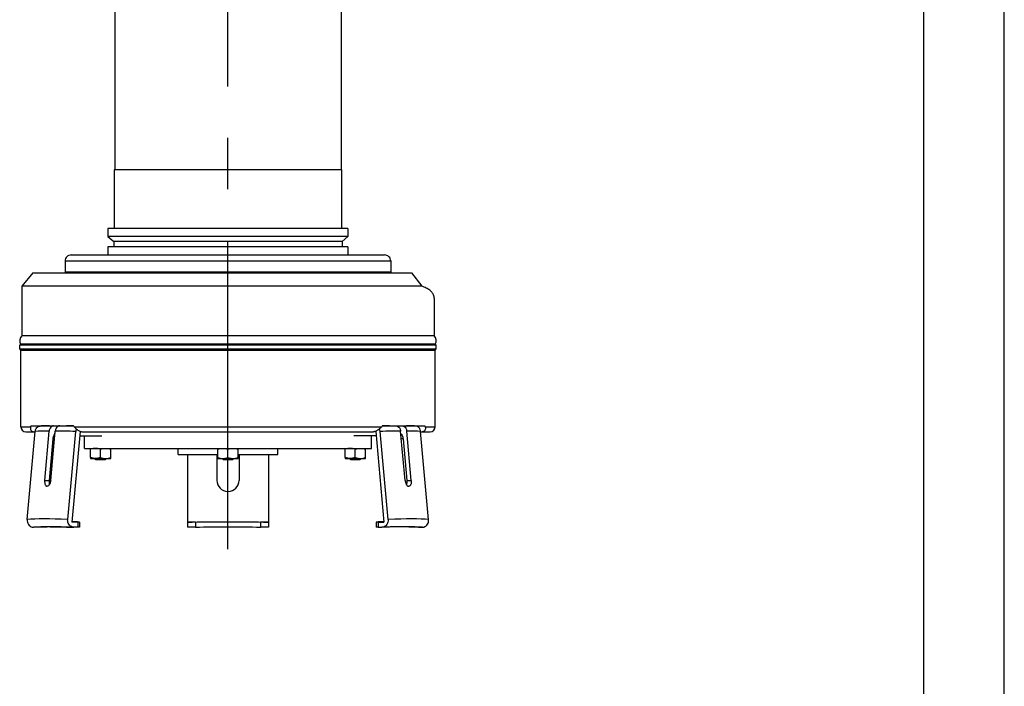
# Model space of a CAD drawing. Extents: x 0 to 210, y 0 to 297.
# Drawn here: x 149 to 210, y 211 to 252 of the extents above; entities that cross this region are included whole.
import ezdxf

# ---------------------------------------------------------------- set-up
doc = ezdxf.new("R2010")
doc.units = 0
doc.linetypes.add('CENTER2', pattern=[28.575, 19.05, -3.175, 3.175, -3.175])
doc.layers.add('1', color=7, linetype='CONTINUOUS')

msp = doc.modelspace()

# ---------------------------------------------------------------- linework, layer by layer
at = {"layer": '1', "color": 4, "linetype": 'CONTINUOUS'}
for p, q in [((210, 0), (210, 297)), ((151.9375, 237.3212), (172.0625, 237.3212)), ((162, 232.1777), (149.1836, 232.1777)), ((174.8164, 232.1777), (162, 232.1777)), ((149.1875, 227.0837), (149.8072, 227.0837)), ((152.4947, 227.0837), (171.5054, 227.0837)), ((174.1929, 227.0837), (174.8125, 227.0837)), ((150.6692, 223.7632), (150.9415, 223.7632)), ((173.0586, 223.7632), (173.3308, 223.7632))]:
    msp.add_line(p, q, dxfattribs=at)
at = {"layer": '1', "color": 6, "linetype": 'CONTINUOUS'}
msp.add_line((205, 292), (205, 5), dxfattribs=at)
at = {"layer": '1', "color": 1, "linetype": 'CENTER2'}
msp.add_line((162, 219.5247), (162, 275.7611), dxfattribs=at)
at = {"layer": '1', "color": 9, "linetype": 'CONTINUOUS'}
for p, q in [((155, 258.4587), (155, 242.9587)), ((169, 258.4587), (169, 242.9587)), ((162, 242.9587), (154.9688, 242.9587)), ((154.9688, 242.9587), (154.9688, 239.3337)), ((169.0313, 242.9587), (162, 242.9587)), ((169.0313, 242.9587), (169.0313, 239.3337)), ((162, 239.3337), (154.5813, 239.3337)), ((154.5813, 239.3337), (154.5813, 238.8264)), ((169.4188, 239.3337), (162, 239.3337)), ((169.4188, 239.3337), (169.4188, 238.8264)), ((162, 238.8264), (154.5813, 238.8264)), ((154.5813, 238.8264), (154.9375, 238.5275)), ((169.4188, 238.8264), (162, 238.8264)), ((169.4188, 238.8264), (169.0625, 238.5275)), ((162, 238.19), (154.5813, 238.19)), ((154.5813, 238.19), (154.5813, 237.6962)), ((162, 238.5275), (154.9375, 238.5275)), ((154.9375, 238.5275), (154.9375, 238.19)), ((169.0625, 238.5275), (162, 238.5275)), ((169.4188, 238.19), (162, 238.19)), ((169.0625, 238.5275), (169.0625, 238.19)), ((169.4188, 238.19), (169.4188, 237.6962)), ((152.3125, 237.6962), (171.6875, 237.6962)), ((151.9375, 237.3212), (151.9375, 236.6337)), ((172.0625, 237.3212), (172.0625, 236.6337)), ((149.9318, 236.5837), (149.25, 235.7712)), ((149.9318, 236.5837), (173.3405, 236.5837)), ((172.0625, 236.6337), (151.9375, 236.6337)), ((154.1875, 236.6337), (154.1875, 236.5837)), ((169.8125, 236.6337), (169.8125, 236.5837)), ((173.3405, 236.5837), (173.9811, 235.7712)), ((162, 235.7712), (149.25, 235.7712)), ((149.25, 235.7712), (149.25, 232.7027)), ((173.9811, 235.7712), (162, 235.7712)), ((174.75, 235.0284), (174.75, 232.7027)), ((162, 232.7027), (149.25, 232.7027)), ((174.75, 232.7027), (162, 232.7027)), ((149.125, 232.1462), (174.875, 232.1462)), ((149.125, 231.9007), (149.125, 232.1462)), ((149.1836, 232.1777), (149.2018, 232.1462)), ((174.8164, 232.1777), (174.7982, 232.1462)), ((174.875, 231.9007), (174.875, 232.1462)), ((149.125, 231.9007), (174.875, 231.9007)), ((149.1875, 231.8174), (149.125, 231.9007)), ((149.1875, 231.8174), (174.8125, 231.8174)), ((149.1875, 227.0837), (149.1875, 231.8174)), ((174.8125, 231.8174), (174.875, 231.9007)), ((174.8125, 227.0837), (174.8125, 231.8174)), ((149.8269, 227.1462), (152.4519, 227.1462)), ((171.5481, 227.1462), (174.1731, 227.1462)), ((149.5, 226.7712), (149.9911, 226.7712)), ((149.5925, 221.3588), (150.0868, 226.7898)), ((149.9911, 226.7712), (150.0851, 226.7712)), ((150.6692, 223.7632), (150.947, 226.8144)), ((151.0442, 223.7632), (151.322, 226.8144)), ((152.0925, 221.3588), (152.5868, 226.7898)), ((152.8647, 226.796), (152.3542, 221.1875)), ((152.8399, 226.5236), (154.2099, 226.5233)), ((152.8399, 226.5234), (153.5224, 226.5233)), ((152.9911, 226.7712), (171.0089, 226.7712)), ((153.125, 225.7462), (153.125, 226.5233)), ((171.1601, 226.5236), (169.7901, 226.5233)), ((171.1601, 226.5234), (170.4776, 226.5233)), ((170.875, 225.7462), (170.875, 226.5233)), ((171.1353, 226.796), (171.6458, 221.1875)), ((171.9076, 221.3588), (171.4132, 226.7898)), ((172.9558, 223.7632), (172.6781, 226.8144)), ((173.3308, 223.7632), (173.0531, 226.8144)), ((174.4076, 221.3588), (173.9132, 226.7898)), ((173.9149, 226.7712), (174.0089, 226.7712)), ((174.0089, 226.7712), (174.5, 226.7712)), ((151.1755, 226.334), (150.9415, 223.7632)), ((172.8246, 226.334), (173.0586, 223.7632)), ((153.125, 225.7462), (170.875, 225.7462)), ((153.5, 225.6904), (153.5, 225.7462)), ((153.5, 225.1771), (153.5, 225.6904)), ((154.125, 225.1771), (154.125, 225.6904)), ((154.75, 225.7462), (154.75, 225.6904)), ((154.75, 225.1771), (154.75, 225.6904)), ((158.925, 225.3712), (158.925, 225.7462)), ((158.925, 225.3712), (161.375, 225.3712)), ((159.5, 225.3712), (159.5, 221.1875)), ((161.3125, 225.3712), (161.3125, 223.7632)), ((161.375, 225.6904), (161.375, 225.7462)), ((161.375, 225.1771), (161.375, 225.6904)), ((162, 225.1771), (162, 225.6904)), ((162.625, 225.7462), (162.625, 225.6904)), ((162.625, 225.1771), (162.625, 225.6904)), ((162.625, 225.3712), (165.075, 225.3712)), ((162.6875, 225.3712), (162.6875, 223.7632)), ((164.5, 225.3712), (164.5, 221.1875)), ((165.075, 225.3712), (165.075, 225.7462)), ((169.25, 225.6904), (169.25, 225.7462)), ((169.25, 225.1771), (169.25, 225.6904)), ((169.875, 225.1771), (169.875, 225.6904)), ((170.5, 225.7462), (170.5, 225.6904)), ((170.5, 225.1771), (170.5, 225.6904)), ((153.5, 225.1771), (153.5, 225.1212)), ((153.5, 225.1212), (153.8125, 225.1212)), ((153.758, 225.1212), (153.8267, 225.0525)), ((153.8125, 225.1212), (154.4375, 225.1212)), ((153.8267, 225.0525), (154.4233, 225.0525)), ((154.4921, 225.1212), (154.4233, 225.0525)), ((154.4375, 225.1212), (154.75, 225.1212)), ((154.75, 225.1212), (154.75, 225.1771)), ((161.375, 225.1771), (161.375, 225.1212)), ((161.375, 225.1212), (161.6875, 225.1212)), ((161.633, 225.1212), (161.7017, 225.0525)), ((161.6875, 225.1212), (162.3125, 225.1212)), ((161.7017, 225.0525), (162.2983, 225.0525)), ((162.3671, 225.1212), (162.2983, 225.0525)), ((162.3125, 225.1212), (162.625, 225.1212)), ((169.25, 225.1771), (169.25, 225.1212)), ((169.25, 225.1212), (169.5625, 225.1212)), ((169.508, 225.1212), (169.5767, 225.0525)), ((169.5625, 225.1212), (170.1875, 225.1212)), ((169.5767, 225.0525), (170.1733, 225.0525)), ((170.2421, 225.1212), (170.1733, 225.0525)), ((170.1875, 225.1212), (170.5, 225.1212)), ((170.5, 225.1212), (170.5, 225.1771)), ((152.7195, 221.1866), (152.3542, 221.1875)), ((152.7195, 221.1866), (152.7201, 220.874)), ((152.8255, 221.1954), (152.8259, 220.8829)), ((159.5, 221.1866), (159.5, 221.1875)), ((159.5, 221.1866), (159.5, 220.874)), ((159.9911, 221.1954), (159.991, 220.8829)), ((164.009, 221.1954), (164.009, 220.8829)), ((164.5, 221.1866), (164.5, 221.1875)), ((164.5, 221.1866), (164.5, 220.874)), ((171.1746, 221.1954), (171.1741, 220.8829)), ((171.2806, 221.1866), (171.2799, 220.874)), ((171.2806, 221.1866), (171.6458, 221.1875)), ((150.2201, 220.874), (149.9774, 220.8746)), ((152.7201, 220.874), (152.4774, 220.8746)), ((171.2799, 220.874), (171.5227, 220.8746)), ((173.7799, 220.874), (174.0227, 220.8746))]:
    msp.add_line(p, q, dxfattribs=at)
for centre, radius, start, end in [((152.3125, 237.3212), 0.375, 90, 180.000016), ((171.6875, 237.3212), 0.375, 359.999984, 90), ((155.546, 234.6897), 3.087, 140.967554, 142.152388), ((149.5625, 232.3965), 0.4375, 135.584691, 210), ((174.4375, 232.3965), 0.4375, 330, 44.415309), ((149.5, 227.0837), 0.3125, 180, 270), ((174.5, 227.0837), 0.3125, 270, 0), ((152.9943, 226.7537), 0.4091, 153.382426, 174.938937), ((171.0058, 226.7537), 0.4091, 5.061065, 26.617576), ((161.9876, 223.7633), 0.6751, 180.007185, 269.998569), ((162.0124, 223.7633), 0.6751, 270.001431, 359.992813), ((153.4267, 213.2974), 7.9209, 94.353238, 95.122361), ((162.7599, 52.6428), 168.5753, 90.941101, 91.108032), ((161.2402, 52.6429), 168.5753, 88.891968, 89.058899), ((170.5734, 213.2974), 7.9209, 84.877647, 85.646769), ((154.1844, -27.6255), 248.5312, 90.776347, 90.913941), ((153.4267, 213.0257), 7.8801, 94.372334, 95.144001), ((162.7624, 52.6123), 168.2934, 90.943554, 91.110747), ((161.2377, 52.6123), 168.2933, 88.889253, 89.056446), ((170.5734, 213.0257), 7.8801, 84.856007, 85.627673), ((169.8157, -27.6255), 248.5311, 89.086059, 89.223653)]:
    msp.add_arc(centre, radius, start, end, dxfattribs=at)
at = {"layer": '1', "color": 9, "linetype": 'CONTINUOUS', "extrusion": (0, 0, -1)}
for centre, major_axis, ratio, start_param, end_param in [((162, 229.7712), (11.096, 11.096), 0.5773502, 3.9774647, 3.9824512), ((162, 229.7712), (-11.096, 11.096), 0.5773504, 2.3007343, 2.3057207), ((162, 221.7816), (12.5, 0), 0.1045285, 4.7113945, 4.7133832), ((162, 219.874), (12.8125, 0), 0.1045285, 4.5160071, 4.7051069), ((162, 219.9678), (11.9145, 0), 0.1045285, 4.542967, 4.8818107), ((162, 219.874), (12.8125, 0), 0.1045285, 4.7123886, 4.9087706), ((162, 219.6587), (11.8818, 0), 0.1045285, 4.5424924, 4.8822853)]:
    msp.add_ellipse(centre, major_axis=major_axis, ratio=ratio, start_param=start_param, end_param=end_param, dxfattribs=at)
at = {"layer": '1', "color": 4, "linetype": 'CONTINUOUS'}
for centre, major_axis, start_param, end_param in [((162.4679, 225.8139), (12.7365, -1.1593), 2.7028669, 2.8171121), ((162.4679, 225.8139), (12.7365, -1.1593), 2.4797404, 2.5384095), ((161.5321, 225.8139), (12.7365, 1.1593), 0.6031829, 0.661852), ((161.5321, 225.8139), (12.7365, 1.1593), 0.4270114, 0.4387255), ((162.4342, 225.443), (13.071, -1.1898), 2.6489444, 2.8120163), ((162.4342, 225.443), (13.071, -1.1898), 2.4287219, 2.5917938), ((161.5659, 225.443), (13.071, 1.1898), 0.5497986, 0.7128705), ((161.5659, 225.443), (13.071, 1.1898), 0.3295761, 0.492648), ((162.3934, 224.9953), (12.7598, -1.1614), 2.6329893, 2.6496416), ((161.6066, 224.9953), (12.7598, 1.1614), 0.4919508, 0.5086031), ((161.9398, 220.012), (13.071, -1.1898), 2.4287219, 2.8120163), ((162.0602, 220.012), (13.071, 1.1898), 0.3295761, 0.7128705), ((161.9004, 219.5793), (12.5897, -1.146), 2.4236486, 2.8194384), ((162.0996, 219.5793), (12.5897, 1.146), 0.322154, 0.7179427)]:
    msp.add_ellipse(centre, major_axis=major_axis, ratio=0.0522642, start_param=start_param, end_param=end_param, dxfattribs=at)
at = {"layer": '1', "color": 9, "linetype": 'CONTINUOUS'}
for centre, major_axis, ratio, start_param, end_param in [((162, 229.7712), (-11.096, 11.096), 0.5773502, 1.2535367, 1.2585232), ((162, 229.7712), (11.096, 11.096), 0.5773504, 5.0246623, 5.0296487), ((162.1234, 222.0288), (13.071, -1.1898), 0.0522642, 2.6194194, 2.6213187), ((161.8766, 222.0288), (13.071, 1.1898), 0.0522642, 0.5202737, 0.5221729), ((161.9358, 219.9678), (11.8655, -1.08), 0.0522642, 2.4509472, 2.5152289), ((162.0642, 219.9678), (11.8655, 1.08), 0.0522642, 0.6263635, 0.6906452), ((161.9077, 219.6587), (11.8329, -1.0771), 0.0522642, 2.675361, 2.7902655), ((162.0924, 219.6587), (11.8329, 1.0771), 0.0522642, 0.3513269, 0.4662314)]:
    msp.add_ellipse(centre, major_axis=major_axis, ratio=ratio, start_param=start_param, end_param=end_param, dxfattribs=at)
for points, knots in [([(174.75, 235.0284), (174.75, 235.0789), (174.7323, 235.1917), (174.6445, 235.3566), (174.485, 235.5155), (174.2675, 235.6544), (174.0835, 235.7343), (173.9811, 235.7712)], [161.2255616, 161.2255616, 161.2255616, 161.2255616, 167.5423791, 175.4671407, 182.9044799, 190.0916394, 197.3309207, 197.3309207, 197.3309207, 197.3309207]), ([(149.8072, 227.0837), (149.8013, 227.0651), (149.7901, 227.0169), (149.7891, 226.9412), (149.8116, 226.8709), (149.8488, 226.8234), (149.8894, 226.7938), (149.9346, 226.7758), (149.9724, 226.7712), (149.9911, 226.7712)], [0, 0, 0, 0, 0.6399116, 1.6698264, 2.7531136, 3.4899061, 3.9929619, 4.5814722, 5.1022727, 5.1022727, 5.1022727, 5.1022727]), ([(150.0868, 226.7898), (150.09, 226.8244), (150.1093, 226.9134), (150.1713, 227.0146), (150.2531, 227.0811), (150.3235, 227.1136), (150.3721, 227.1228), (150.3962, 227.1244)], [0, 0, 0, 0, 0.8385191, 2.1726772, 2.9050458, 3.5905378, 4.2603444, 4.2603444, 4.2603444, 4.2603444]), ([(150.9634, 227.1462), (150.863, 227.1443), (150.6609, 227.1386), (150.4833, 227.1299), (150.3962, 227.1244)], [0, 0, 0, 0, 5.5372245, 11.7791834, 11.7791834, 11.7791834, 11.7791834]), ([(151.2233, 227.1462), (151.2085, 227.1438), (151.146, 227.1282), (151.0453, 227.0635), (150.9697, 226.9395), (150.9502, 226.8495), (150.947, 226.8144)], [0.4344918, 0.4344918, 0.4344918, 0.4344918, 0.8480281, 2.1988186, 3.5489395, 4.3990204, 4.3990204, 4.3990204, 4.3990204]), ([(151.5983, 227.1462), (151.5835, 227.1438), (151.521, 227.1282), (151.4203, 227.0635), (151.3447, 226.9395), (151.3252, 226.8495), (151.322, 226.8144)], [0.4344918, 0.4344918, 0.4344918, 0.4344918, 0.8480281, 2.1988186, 3.5489395, 4.3990204, 4.3990204, 4.3990204, 4.3990204]), ([(152.4947, 227.0837), (152.5074, 227.0651), (152.5444, 227.0169), (152.6191, 226.9412), (152.7119, 226.8709), (152.7966, 226.8234), (152.8668, 226.7938), (152.93, 226.7758), (152.9724, 226.7712), (152.9911, 226.7712)], [0, 0, 0, 0, 0.6399116, 1.6698264, 2.7531136, 3.4899061, 3.9929619, 4.5814722, 5.1022727, 5.1022727, 5.1022727, 5.1022727]), ([(171.5054, 227.0837), (171.4926, 227.0651), (171.4556, 227.0169), (171.3809, 226.9412), (171.2881, 226.8709), (171.2035, 226.8234), (171.1333, 226.7938), (171.07, 226.7758), (171.0277, 226.7712), (171.0089, 226.7712)], [0, 0, 0, 0, 0.6399116, 1.6698264, 2.7531136, 3.4899061, 3.9929619, 4.5814722, 5.1022727, 5.1022727, 5.1022727, 5.1022727]), ([(172.4018, 227.1462), (172.4166, 227.1438), (172.479, 227.1282), (172.5797, 227.0635), (172.6553, 226.9395), (172.6749, 226.8495), (172.6781, 226.8144)], [0.4344918, 0.4344918, 0.4344918, 0.4344918, 0.8480281, 2.1988186, 3.5489395, 4.3990204, 4.3990204, 4.3990204, 4.3990204]), ([(172.7768, 227.1462), (172.7916, 227.1438), (172.854, 227.1282), (172.9547, 227.0635), (173.0303, 226.9395), (173.0499, 226.8495), (173.0531, 226.8144)], [0.4344918, 0.4344918, 0.4344918, 0.4344918, 0.8480281, 2.1988186, 3.5489395, 4.3990204, 4.3990204, 4.3990204, 4.3990204]), ([(173.6038, 227.1244), (173.5525, 227.1276), (173.4809, 227.1315), (173.3956, 227.1353), (173.3277, 227.1381), (173.2574, 227.1406), (173.1843, 227.1427), (173.1354, 227.1441), (173.0894, 227.1451), (173.0555, 227.146), (173.0367, 227.1462)], [0, 0, 0, 0, 3.674026, 4.8983362, 5.5125029, 7.9687895, 9.1967213, 9.8106382, 10.794944, 11.779173, 11.779173, 11.779173, 11.779173]), ([(173.9132, 226.7898), (173.9101, 226.8244), (173.8907, 226.9134), (173.8287, 227.0146), (173.7469, 227.0811), (173.6766, 227.1136), (173.6279, 227.1228), (173.6038, 227.1244)], [0, 0, 0, 0, 0.8385191, 2.1726772, 2.9050458, 3.5905378, 4.2603708, 4.2603708, 4.2603708, 4.2603708]), ([(174.1929, 227.0837), (174.1987, 227.0651), (174.2099, 227.0169), (174.211, 226.9412), (174.1884, 226.8709), (174.1513, 226.8234), (174.1107, 226.7938), (174.0655, 226.7758), (174.0277, 226.7712), (174.0089, 226.7712)], [0, 0, 0, 0, 0.6399116, 1.6698264, 2.7531136, 3.4899061, 3.9929619, 4.5814722, 5.1022727, 5.1022727, 5.1022727, 5.1022727]), ([(151.3083, 226.6644), (151.2916, 226.6443), (151.2529, 226.5902), (151.2095, 226.4991), (151.1847, 226.4072), (151.1773, 226.3542), (151.1755, 226.334)], [3.630752, 3.630752, 3.630752, 3.630752, 4.2986531, 5.3110998, 6.1102823, 6.5986169, 6.5986169, 6.5986169, 6.5986169]), ([(172.6917, 226.6644), (172.7084, 226.6443), (172.7471, 226.5902), (172.7906, 226.4991), (172.8154, 226.4072), (172.8227, 226.3542), (172.8246, 226.334)], [3.630752, 3.630752, 3.630752, 3.630752, 4.2986531, 5.3110998, 6.1102823, 6.5986169, 6.5986169, 6.5986169, 6.5986169]), ([(153.8125, 225.7462), (153.7622, 225.7462), (153.6565, 225.7361), (153.5532, 225.7082), (153.5, 225.6904)], [0, 0, 0, 0, 1.3948113, 2.9309626, 2.9309626, 2.9309626, 2.9309626]), ([(154.125, 225.6904), (154.0696, 225.7089), (153.9662, 225.7366), (153.8605, 225.7462), (153.8125, 225.7462)], [0, 0, 0, 0, 1.601171, 2.9309621, 2.9309621, 2.9309621, 2.9309621]), ([(154.125, 225.6904), (154.1805, 225.7089), (154.2838, 225.7366), (154.3896, 225.7462), (154.4375, 225.7462)], [0, 0, 0, 0, 1.601171, 2.9309621, 2.9309621, 2.9309621, 2.9309621]), ([(154.4375, 225.7462), (154.4878, 225.7462), (154.5936, 225.7361), (154.6968, 225.7082), (154.75, 225.6904)], [0, 0, 0, 0, 1.3948113, 2.9309626, 2.9309626, 2.9309626, 2.9309626]), ([(161.375, 225.6904), (161.4305, 225.7089), (161.5338, 225.7366), (161.6396, 225.7462), (161.6875, 225.7462)], [0, 0, 0, 0, 1.601171, 2.9309621, 2.9309621, 2.9309621, 2.9309621]), ([(161.6875, 225.7462), (161.7378, 225.7462), (161.8436, 225.7361), (161.9468, 225.7082), (162, 225.6904)], [0, 0, 0, 0, 1.3948113, 2.9309626, 2.9309626, 2.9309626, 2.9309626]), ([(162, 225.6904), (162.0555, 225.7089), (162.1588, 225.7366), (162.2646, 225.7462), (162.3125, 225.7462)], [0, 0, 0, 0, 1.601171, 2.9309621, 2.9309621, 2.9309621, 2.9309621]), ([(162.3125, 225.7462), (162.3628, 225.7462), (162.4686, 225.7361), (162.5718, 225.7082), (162.625, 225.6904)], [0, 0, 0, 0, 1.3948113, 2.9309626, 2.9309626, 2.9309626, 2.9309626]), ([(169.5625, 225.7462), (169.5122, 225.7462), (169.4065, 225.7361), (169.3032, 225.7082), (169.25, 225.6904)], [0, 0, 0, 0, 1.3948113, 2.9309626, 2.9309626, 2.9309626, 2.9309626]), ([(169.875, 225.6904), (169.8196, 225.7089), (169.7162, 225.7366), (169.6105, 225.7462), (169.5625, 225.7462)], [0, 0, 0, 0, 1.601171, 2.9309621, 2.9309621, 2.9309621, 2.9309621]), ([(169.875, 225.6904), (169.9305, 225.7089), (170.0338, 225.7366), (170.1396, 225.7462), (170.1875, 225.7462)], [0, 0, 0, 0, 1.601171, 2.9309621, 2.9309621, 2.9309621, 2.9309621]), ([(170.1875, 225.7462), (170.2378, 225.7462), (170.3436, 225.7361), (170.4468, 225.7082), (170.5, 225.6904)], [0, 0, 0, 0, 1.3948113, 2.9309626, 2.9309626, 2.9309626, 2.9309626]), ([(153.8125, 225.1212), (153.7622, 225.1212), (153.6565, 225.1314), (153.5532, 225.1593), (153.5, 225.1771)], [0, 0, 0, 0, 1.3948113, 2.9309626, 2.9309626, 2.9309626, 2.9309626]), ([(154.125, 225.1771), (154.0696, 225.1586), (153.9662, 225.1309), (153.8605, 225.1212), (153.8125, 225.1212)], [0, 0, 0, 0, 1.601171, 2.9309621, 2.9309621, 2.9309621, 2.9309621]), ([(154.125, 225.1771), (154.1805, 225.1586), (154.2838, 225.1309), (154.3896, 225.1212), (154.4375, 225.1212)], [0, 0, 0, 0, 1.601171, 2.9309621, 2.9309621, 2.9309621, 2.9309621]), ([(154.4375, 225.1212), (154.4878, 225.1212), (154.5936, 225.1314), (154.6968, 225.1593), (154.75, 225.1771)], [0, 0, 0, 0, 1.3948113, 2.9309626, 2.9309626, 2.9309626, 2.9309626]), ([(161.375, 225.1771), (161.4305, 225.1586), (161.5338, 225.1309), (161.6396, 225.1212), (161.6875, 225.1212)], [0, 0, 0, 0, 1.601171, 2.9309621, 2.9309621, 2.9309621, 2.9309621]), ([(161.6875, 225.1212), (161.7378, 225.1212), (161.8436, 225.1314), (161.9468, 225.1593), (162, 225.1771)], [0, 0, 0, 0, 1.3948113, 2.9309626, 2.9309626, 2.9309626, 2.9309626]), ([(162, 225.1771), (162.0555, 225.1586), (162.1588, 225.1309), (162.2646, 225.1212), (162.3125, 225.1212)], [0, 0, 0, 0, 1.601171, 2.9309621, 2.9309621, 2.9309621, 2.9309621]), ([(162.3125, 225.1212), (162.3628, 225.1212), (162.4686, 225.1314), (162.5718, 225.1593), (162.625, 225.1771)], [0, 0, 0, 0, 1.3948113, 2.9309626, 2.9309626, 2.9309626, 2.9309626]), ([(162.625, 225.1212), (162.625, 225.1212), (162.625, 225.1314), (162.625, 225.1593), (162.625, 225.1771)], [0, 0, 0, 0, 1.3948113, 2.9309626, 2.9309626, 2.9309626, 2.9309626]), ([(169.5625, 225.1212), (169.5122, 225.1212), (169.4065, 225.1314), (169.3032, 225.1593), (169.25, 225.1771)], [0, 0, 0, 0, 1.3948113, 2.9309626, 2.9309626, 2.9309626, 2.9309626]), ([(169.875, 225.1771), (169.8196, 225.1586), (169.7162, 225.1309), (169.6105, 225.1212), (169.5625, 225.1212)], [0, 0, 0, 0, 1.601171, 2.9309621, 2.9309621, 2.9309621, 2.9309621]), ([(169.875, 225.1771), (169.9305, 225.1586), (170.0338, 225.1309), (170.1396, 225.1212), (170.1875, 225.1212)], [0, 0, 0, 0, 1.601171, 2.9309621, 2.9309621, 2.9309621, 2.9309621]), ([(170.1875, 225.1212), (170.2378, 225.1212), (170.3436, 225.1314), (170.4468, 225.1593), (170.5, 225.1771)], [0, 0, 0, 0, 1.3948113, 2.9309626, 2.9309626, 2.9309626, 2.9309626]), ([(150.6692, 223.7632), (150.6664, 223.7315), (150.6647, 223.6722), (150.6728, 223.5892), (150.6903, 223.5178), (150.7183, 223.4579), (150.7521, 223.42), (150.7851, 223.4034), (150.8046, 223.4007), (150.8129, 223.4007)], [0, 0, 0, 0, 0.7682931, 1.4281909, 2.1425449, 2.8549143, 3.6177373, 4.1761901, 4.5712547, 4.5712547, 4.5712547, 4.5712547]), ([(151.0442, 223.7632), (151.0414, 223.7315), (151.0318, 223.6722), (151.0071, 223.5892), (150.9745, 223.5178), (150.9333, 223.4579), (150.8907, 223.42), (150.8538, 223.4034), (150.8336, 223.4007), (150.8253, 223.4007)], [0, 0, 0, 0, 0.7682939, 1.4281918, 2.1425458, 2.8549151, 3.6177381, 4.1761978, 4.571262, 4.571262, 4.571262, 4.571262]), ([(150.9415, 223.7632), (150.9386, 223.7315), (150.9369, 223.6722), (150.945, 223.5892), (150.9574, 223.5385), (150.9664, 223.5135), (150.9676, 223.5103)], [0, 0, 0, 0, 0.7682941, 1.4282086, 2.1426014, 2.2515539, 2.2515539, 2.2515539, 2.2515539]), ([(172.9558, 223.7632), (172.9587, 223.7315), (172.9682, 223.6722), (172.993, 223.5892), (173.0255, 223.5178), (173.0668, 223.4579), (173.1094, 223.42), (173.1463, 223.4034), (173.1665, 223.4007), (173.1747, 223.4007)], [0, 0, 0, 0, 0.7682931, 1.4281909, 2.1425449, 2.8549143, 3.6177373, 4.1761901, 4.5712547, 4.5712547, 4.5712547, 4.5712547]), ([(173.0586, 223.7632), (173.0614, 223.7315), (173.0631, 223.6722), (173.0551, 223.5892), (173.0426, 223.5385), (173.0337, 223.5135), (173.0324, 223.5103)], [0, 0, 0, 0, 0.7682949, 1.4282094, 2.1426022, 2.2515539, 2.2515539, 2.2515539, 2.2515539]), ([(173.3308, 223.7632), (173.3337, 223.7315), (173.3354, 223.6722), (173.3273, 223.5892), (173.3098, 223.5178), (173.2818, 223.4579), (173.2479, 223.42), (173.2149, 223.4034), (173.1954, 223.4007), (173.1872, 223.4007)], [0, 0, 0, 0, 0.7682939, 1.4281918, 2.1425458, 2.8549151, 3.6177381, 4.1761978, 4.571262, 4.571262, 4.571262, 4.571262]), ([(149.5925, 221.3588), (149.5896, 221.3271), (149.5901, 221.2432), (149.6255, 221.1095), (149.6977, 221.0023), (149.7908, 220.9234), (149.88, 220.8832), (149.9506, 220.8747), (149.9774, 220.8746)], [0, 0, 0, 0, 0.7679718, 1.9969586, 3.3063498, 3.9711416, 5.182347, 5.9250325, 5.9250325, 5.9250325, 5.9250325]), ([(152.4774, 220.8746), (152.4489, 220.8747), (152.3736, 220.8843), (152.2781, 220.9306), (152.1886, 221.0141), (152.1231, 221.1187), (152.0902, 221.2439), (152.0895, 221.3264), (152.0925, 221.3588)], [0, 0, 0, 0, 0.7899375, 2.0835144, 2.8267526, 3.9608671, 5.1413175, 5.9250274, 5.9250274, 5.9250274, 5.9250274]), ([(171.9076, 221.3588), (171.9105, 221.3271), (171.91, 221.2432), (171.8745, 221.1095), (171.8023, 221.0023), (171.7092, 220.9234), (171.62, 220.8832), (171.5494, 220.8747), (171.5227, 220.8746)], [0, 0, 0, 0, 0.7679718, 1.9969586, 3.3063498, 3.9711416, 5.182347, 5.9250325, 5.9250325, 5.9250325, 5.9250325]), ([(174.0227, 220.8746), (174.0511, 220.8747), (174.1264, 220.8843), (174.2219, 220.9306), (174.3114, 221.0141), (174.3769, 221.1187), (174.4099, 221.2439), (174.4105, 221.3264), (174.4076, 221.3588)], [0, 0, 0, 0, 0.7899375, 2.0835144, 2.8267526, 3.9608671, 5.1413175, 5.9250274, 5.9250274, 5.9250274, 5.9250274]), ([(151.0123, 220.9007), (151.1124, 220.9007), (151.269, 220.9), (151.4719, 220.8977), (151.605, 220.8957), (151.7414, 220.8934), (151.8615, 220.8909), (151.9843, 220.8881), (152.0675, 220.8861), (152.1731, 220.8834), (152.2588, 220.881), (152.3459, 220.8785), (152.3988, 220.8769), (152.4398, 220.8756), (152.4576, 220.8752), (152.4675, 220.8748)], [0, 0, 0, 0, 4.8570919, 7.2865969, 8.9070876, 10.5276927, 12.9588016, 13.7695093, 15.390997, 16.2017759, 17.8234006, 18.6342453, 19.4451109, 19.7849676, 20.1248279, 20.1248279, 20.1248279, 20.1248279]), ([(172.9877, 220.9007), (172.8876, 220.9007), (172.731, 220.9), (172.5281, 220.8977), (172.395, 220.8957), (172.2587, 220.8934), (172.1385, 220.8909), (172.0157, 220.8881), (171.9325, 220.8861), (171.8269, 220.8834), (171.7412, 220.881), (171.6541, 220.8785), (171.6013, 220.8769), (171.5602, 220.8756), (171.5425, 220.8752), (171.5326, 220.8748)], [0, 0, 0, 0, 4.8570919, 7.2865969, 8.9070876, 10.5276927, 12.9588016, 13.7695093, 15.390997, 16.2017759, 17.8234006, 18.6342453, 19.4451109, 19.7849674, 20.1248275, 20.1248275, 20.1248275, 20.1248275])]:
    msp.add_open_spline(points, degree=3, knots=knots, dxfattribs=at)

doc.saveas('drawing.dxf')
